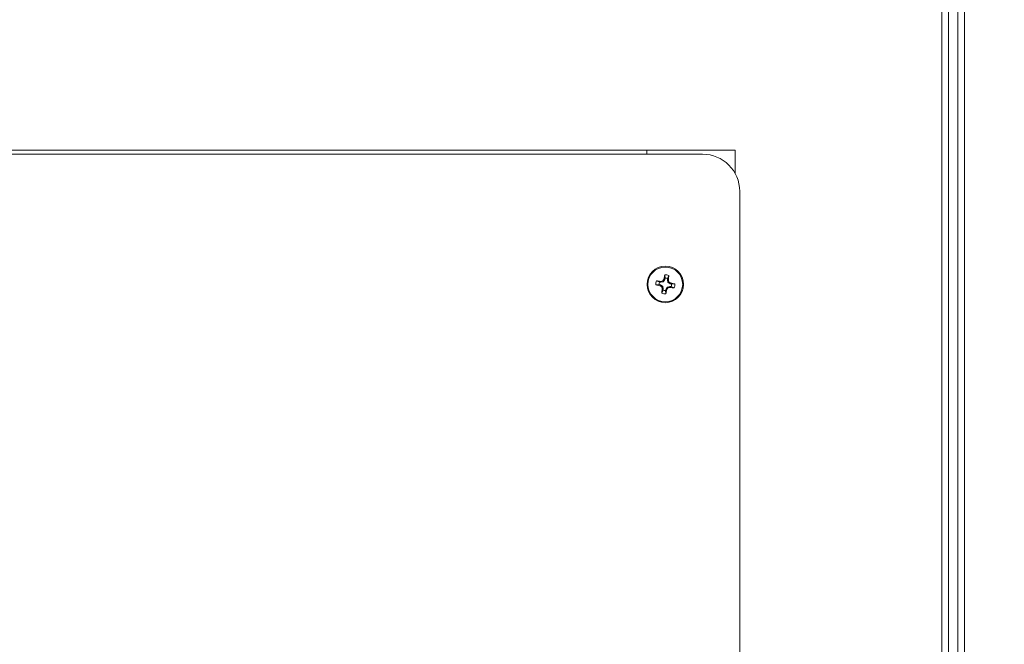
# Model space of a CAD drawing. Units: inches. Extents: x 0.4 to 33.6, y 1.5 to 20.9.
# Drawn here: x 18 to 19.4, y 13.8 to 14.7 of the extents above; entities that cross this region are included whole.
import ezdxf

# ---------------------------------------------------------------- set-up
doc = ezdxf.new("R2010")
doc.units = ezdxf.units.IN
doc.header["$MEASUREMENT"] = 0
doc.layers.add('TP_FLAT', color=7, linetype='Continuous')
doc.styles.add('SLDTEXTSTYLE0', font='TXT', dxfattribs={"width": 0.605})
doc.dimstyles.new('SLDDIMSTYLE0', dxfattribs={"dimtxt": 0.1875, "dimasz": 0.156, "dimexe": 0, "dimexo": 0.0625, "dimgap": 0.046875, "dimtad": 0, "dimtih": 1, "dimtoh": 1, "dimdec": 6, "dimlfac": 10, "dimrnd": 1e-09, "dimzin": 12, "dimdsep": 46, "dimlunit": 5, "dimtxsty": 'SLDTEXTSTYLE0', "dimsah": 1, "dimcen": 0.09, "dimadec": 0, "dimazin": 3, "dimtfac": 1, "dimtdec": 3, "dimtofl": 0, "dimtmove": 0, "dimatfit": 3, "dimfxl": 0, "dimfrac": 2, "dimtolj": 1, "dimtzin": 12, "dimarcsym": 0})

# ---------------------------------------------------------------- blocks, each defined once
blk = doc.blocks.new('_D_8')
at = {"layer": 'TP_FLAT'}
for p, q in [((11.3112, 14.1525), (11.3112, 20.8598)), ((22.1169, 17.7217), (22.1169, 20.8598)), ((11.3112, 20.7348), (16.1671, 20.7348)), ((22.1169, 20.7348), (17.2611, 20.7348))]:
    blk.add_line(p, q, dxfattribs=at)
for points in [[(11.3112, 20.7348), (11.4672, 20.7088), (11.4672, 20.7608)], [(22.1169, 20.7348), (21.9609, 20.7608), (21.9609, 20.7088)]]:
    blk.add_solid(points, dxfattribs=at)
at = {"layer": 'TP_FLAT', "insert": (16.1671, 20.8326), "char_height": 0.1875, "attachment_point": 1, "style": 'SLDTEXTSTYLE0'}
blk.add_mtext('108 1/16"', dxfattribs=at)

msp = doc.modelspace()

# ---------------------------------------------------------------- linework, layer by layer
at = {"color": 7, "linetype": 'Continuous', "lineweight": 18}
for p, q in [((19.27546608, 13.34007412), (19.27546608, 17.39735758)), ((19.28436608, 13.33416861), (19.28436608, 17.40326309)), ((19.29686608, 13.33746585), (19.29686608, 17.39996585)), ((19.30576608, 17.39996585), (19.30576608, 13.33746585)), ((18.95356608, 14.47184085), (15.43481608, 14.47184085)), ((18.87856608, 14.47734085), (15.50981608, 14.47734085)), ((18.99731608, 14.47734085), (18.87856608, 14.47734085)), ((18.87856608, 14.47734085), (18.87856608, 14.47184085)), ((18.99731608, 14.446047), (18.99731608, 14.47734085)), ((19.00356608, 13.17184085), (19.00356608, 14.42184085)), ((18.89580032, 14.29987084), (18.89157091, 14.30170625)), ((18.89720654, 14.29963408), (18.89580032, 14.29987084)), ((18.8971693, 14.30089413), (18.89740231, 14.30090433)), ((18.89720654, 14.29963408), (18.8971693, 14.30089413)), ((18.89743966, 14.29964097), (18.89720654, 14.29963408)), ((18.89740231, 14.30090433), (18.89743966, 14.29964097)), ((18.90075058, 14.30040189), (18.89743966, 14.29964097)), ((18.90075058, 14.30040189), (18.89995845, 14.30151476)), ((18.90033115, 14.30178005), (18.90112328, 14.30066718)), ((18.90112328, 14.30066718), (18.90075058, 14.30040189)), ((18.90292641, 14.30354641), (18.90112328, 14.30066718)), ((18.90174492, 14.30399538), (18.90183086, 14.30421221)), ((18.90292641, 14.30354641), (18.90174492, 14.30399538)), ((18.90183086, 14.30421221), (18.90300925, 14.30376442)), ((18.90324601, 14.30517065), (18.90289669, 14.30976788)), ((18.90300925, 14.30376442), (18.90292641, 14.30354641)), ((18.90324601, 14.30517065), (18.90300925, 14.30376442)), ((18.90635931, 14.30320039), (18.90659607, 14.30460662)), ((18.90635931, 14.30320039), (18.90761936, 14.30323764)), ((18.9063662, 14.30296727), (18.90635931, 14.30320039)), ((18.90762957, 14.30300462), (18.9063662, 14.30296727)), ((18.90712713, 14.29965635), (18.9063662, 14.30296727)), ((18.90659607, 14.30460662), (18.90843148, 14.30883602)), ((18.90712713, 14.29965635), (18.90824, 14.30044848)), ((18.90739241, 14.29928365), (18.90712713, 14.29965635)), ((18.90850528, 14.30007579), (18.90739241, 14.29928365)), ((18.91027165, 14.29748053), (18.90739241, 14.29928365)), ((18.90761936, 14.30323764), (18.90762957, 14.30300462)), ((18.91027165, 14.29748053), (18.91072061, 14.29866201)), ((18.91093744, 14.29857607), (18.91048965, 14.29739768)), ((18.91072061, 14.29866201), (18.91093744, 14.29857607)), ((18.89523629, 14.29652077), (18.89063905, 14.29617146)), ((18.89523629, 14.29652077), (18.89664251, 14.29628402)), ((18.89619472, 14.29510563), (18.89664251, 14.29628402)), ((18.89641155, 14.29501969), (18.89619472, 14.29510563)), ((18.89686052, 14.29620117), (18.89641155, 14.29501969)), ((18.89664251, 14.29628402), (18.89686052, 14.29620117)), ((18.89686052, 14.29620117), (18.89973975, 14.29439805)), ((18.89862688, 14.29360591), (18.89973975, 14.29439805)), ((18.90053609, 14.28907508), (18.89870069, 14.28484568)), ((18.90000504, 14.29402535), (18.89889217, 14.29323321)), ((18.8995026, 14.29067708), (18.90076596, 14.29071442)), ((18.8995128, 14.29044406), (18.8995026, 14.29067708)), ((18.90077285, 14.29048131), (18.8995128, 14.29044406)), ((18.89973975, 14.29439805), (18.90000504, 14.29402535)), ((18.90000504, 14.29402535), (18.90076596, 14.29071442)), ((18.90077285, 14.29048131), (18.90053609, 14.28907508)), ((18.90076596, 14.29071442), (18.90077285, 14.29048131)), ((18.90388616, 14.28851105), (18.90412292, 14.28991728)), ((18.90388616, 14.28851105), (18.90423548, 14.28391382)), ((18.90412292, 14.28991728), (18.90420576, 14.29013529)), ((18.9053013, 14.28946949), (18.90412292, 14.28991728)), ((18.90420576, 14.29013529), (18.90600888, 14.29301452)), ((18.90420576, 14.29013529), (18.90538725, 14.28968632)), ((18.90538725, 14.28968632), (18.9053013, 14.28946949)), ((18.90600888, 14.29301452), (18.90638158, 14.29327981)), ((18.90680102, 14.29190165), (18.90600888, 14.29301452)), ((18.90638158, 14.29327981), (18.90969251, 14.29404073)), ((18.90638158, 14.29327981), (18.90717372, 14.29216693)), ((18.90969251, 14.29404073), (18.90992562, 14.29404762)), ((18.90972985, 14.29277736), (18.90969251, 14.29404073)), ((18.90996287, 14.29278757), (18.90972985, 14.29277736)), ((18.90992562, 14.29404762), (18.90996287, 14.29278757)), ((18.90992562, 14.29404762), (18.91133185, 14.29381086)), ((18.91048965, 14.29739768), (18.91027165, 14.29748053)), ((18.91189588, 14.29716092), (18.91048965, 14.29739768)), ((18.91133185, 14.29381086), (18.91556126, 14.29197545)), ((18.91189588, 14.29716092), (18.91649312, 14.29751024))]:
    msp.add_line(p, q, dxfattribs=at)
for radius in [0.0246, 0.02333707]:
    msp.add_circle((18.90356608, 14.29684085), radius, dxfattribs=at)
for centre, radius, start, end in [((18.95356608, 14.42184085), 0.05, 0, 90), ((18.90356608, 14.29684085), 0.01294435, 157.92189387, 182.9642717), ((18.836301, 13.9009974), 0.40450258, 81.34543516, 82.1467257), ((18.90356608, 14.29684085), 0.00833594, 158.68563997, 182.2005256), ((19.00087314, 13.87328444), 0.43996021, 103.26012065, 103.60236558), ((19.27190896, 14.06620646), 0.43996021, 147.28379999, 147.62604492), ((19.29961232, 14.23078023), 0.40450258, 168.73943987, 169.54073042), ((18.90356608, 14.29684085), 0.01294435, 67.92189387, 92.9642717), ((18.90356608, 14.29684085), 0.00833594, 68.68563997, 92.2005256), ((18.50772264, 14.36410593), 0.40450258, 351.34543516, 352.1467257), ((18.48000967, 14.19953379), 0.43996021, 13.26012065, 13.60236558), ((18.6729317, 13.92849797), 0.43996021, 57.28379999, 57.62604492), ((18.83750546, 13.90079462), 0.40450258, 78.73943987, 79.54073042), ((18.96962671, 14.69288708), 0.40450258, 258.73943987, 259.54073042), ((19.13420047, 14.66518373), 0.43996021, 237.28379999, 237.62604492), ((19.29940953, 14.22957577), 0.40450258, 171.34543516, 172.1467257), ((19.32712249, 14.39414791), 0.43996021, 193.26012065, 193.60236558), ((18.90356608, 14.29684085), 0.00833594, 248.68563997, 272.2005256), ((18.50751985, 14.36290147), 0.40450258, 348.73943987, 349.54073042), ((18.5352232, 14.52747524), 0.43996021, 327.28379999, 327.62604492), ((18.80625902, 14.72039726), 0.43996021, 283.26012065, 283.60236558), ((18.97083116, 14.6926843), 0.40450258, 261.34543516, 262.1467257), ((18.90356608, 14.29684085), 0.00833594, 338.68563997, 2.2005256), ((18.90356608, 14.29684085), 0.01294435, 337.92189387, 2.9642717), ((18.90356608, 14.29684085), 0.01294435, 247.92189387, 272.9642717)]:
    msp.add_arc(centre, radius, start, end, dxfattribs=at)
for points, knots in [([(18.89995845, 14.30151476), (18.90002229, 14.30153656), (18.90014996, 14.30158016), (18.90026885, 14.30168895), (18.90031886, 14.30176209), (18.90033115, 14.30178005)], [0, 0, 0, 0, 0.42998841744, 0.85998394811, 1, 1, 1, 1]), ([(18.90824, 14.30044848), (18.9082618, 14.30038465), (18.90830539, 14.30025697), (18.90841418, 14.30013808), (18.90848732, 14.30008807), (18.90850528, 14.30007579)], [0, 0, 0, 0, 0.4299884174, 0.8599839481, 1, 1, 1, 1]), ([(18.89889217, 14.29323321), (18.89887037, 14.29329705), (18.89882677, 14.29342473), (18.89871798, 14.29354361), (18.89864485, 14.29359363), (18.89862688, 14.29360591)], [0, 0, 0, 0, 0.4299884174, 0.8599839481, 1, 1, 1, 1]), ([(18.90717372, 14.29216693), (18.90710988, 14.29214514), (18.9069822, 14.29210154), (18.90686332, 14.29199275), (18.9068133, 14.29191961), (18.90680102, 14.29190165)], [0, 0, 0, 0, 0.4299884174, 0.8599839481, 1, 1, 1, 1])]:
    msp.add_open_spline(points, degree=3, knots=knots, dxfattribs=at)

# ---------------------------------------------------------------- dimensions: what is measured, and where the dimension line sits
at = {"layer": 'TP_FLAT'}
dim = msp.add_linear_dim(base=(22.1169160828, 20.7347548339), p1=(11.3112196261, 14.1024611745), p2=(22.1169160828, 17.6717158497), dimstyle='SLDDIMSTYLE0', dxfattribs=at)
dim.commit()
dim.dimension.update_dxf_attribs({"geometry": '_D_8', "text_midpoint": (16.7140678544, 20.7347548339), "dimtype": 160})

doc.saveas('drawing.dxf')
